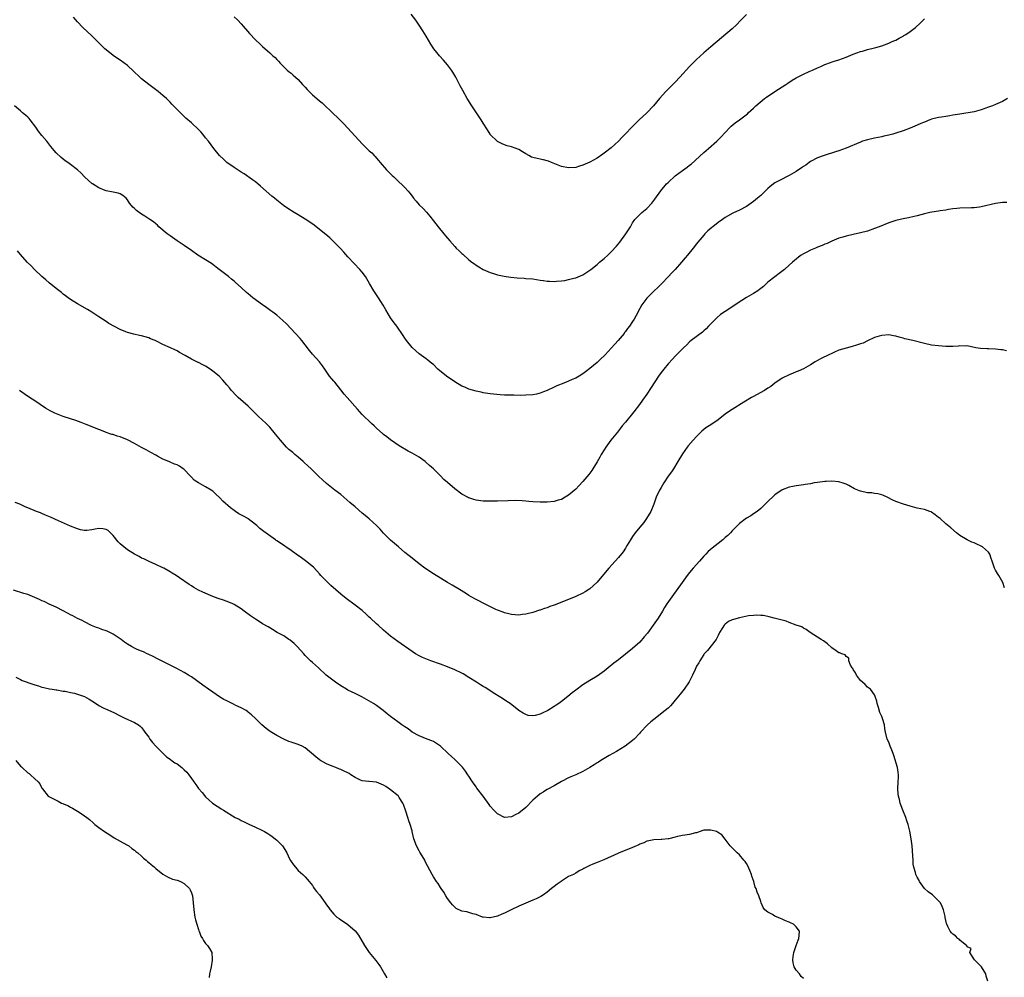
# Model space of a CAD drawing. Units: inches. Extents: x 2541000 to 2544000, y 1539000 to 1542000.
# Drawn here: x 2541719 to 2541995, y 1539816 to 1540085 of the extents above; entities that cross this region are included whole.
import ezdxf

# ---------------------------------------------------------------- set-up
doc = ezdxf.new("R2010")
doc.units = ezdxf.units.IN
doc.header["$MEASUREMENT"] = 0
doc.layers.add('LD25411539_10ft', color=254, linetype='Continuous')

msp = doc.modelspace()

# ---------------------------------------------------------------- linework, layer by layer
at = {"layer": 'LD25411539_10ft'}
for points, elevation in [([(2541996.36, 1540063), (2541995, 1540062.22), (2541993, 1540061.38), (2541992.18, 1540061), (2541991, 1540060.58), (2541989, 1540059.83), (2541987, 1540059.29), (2541983, 1540058.66), (2541981, 1540058.3), (2541980.19, 1540058.19), (2541979, 1540057.97), (2541977.8, 1540057.8), (2541977, 1540057.65), (2541975, 1540057.18), (2541974.49, 1540057), (2541973, 1540056.41), (2541972.04, 1540055.96), (2541971, 1540055.52), (2541969, 1540054.7), (2541967, 1540053.97), (2541965, 1540053.26), (2541964.14, 1540053), (2541963, 1540052.71), (2541961.59, 1540052.41), (2541961, 1540052.27), (2541959, 1540051.87), (2541957, 1540051.43), (2541955.61, 1540051), (2541955, 1540050.8), (2541951, 1540049.09), (2541949, 1540048.36), (2541947.99, 1540048.01), (2541944.84, 1540047), (2541943, 1540046.32), (2541941, 1540045.29), (2541940.58, 1540045), (2541939.69, 1540044.31), (2541939, 1540043.9), (2541938.49, 1540043.51), (2541937, 1540042.53), (2541935, 1540041.37), (2541934.28, 1540041), (2541933, 1540040.4), (2541931, 1540039.29), (2541929.68, 1540038.32), (2541929, 1540037.74), (2541928.61, 1540037.39), (2541927, 1540035.81), (2541926.08, 1540035), (2541925, 1540034.08), (2541924.35, 1540033.65), (2541923, 1540032.69), (2541921, 1540031.62), (2541919.17, 1540030.83), (2541917, 1540029.57), (2541916.25, 1540029), (2541915, 1540028.14), (2541913.54, 1540027), (2541913.22, 1540026.78), (2541912.14, 1540025.86), (2541911.3, 1540025), (2541911, 1540024.66), (2541909.35, 1540022.65), (2541909, 1540022.18), (2541908.04, 1540021), (2541906.38, 1540019), (2541905.73, 1540018.27), (2541904.7, 1540017), (2541902.96, 1540015), (2541902.01, 1540013.99), (2541901.12, 1540013), (2541899.09, 1540010.91), (2541898.08, 1540009.92), (2541897.1, 1540009), (2541895.04, 1540006.96), (2541894.17, 1540005.83), (2541893.56, 1540005), (2541893, 1540004.01), (2541891.96, 1540002.04), (2541891.44, 1540001), (2541891, 1540000.32), (2541890.12, 1539999), (2541889.6, 1539998.4), (2541889, 1539997.53), (2541888.75, 1539997.25), (2541888.59, 1539997), (2541886.97, 1539995), (2541885.98, 1539994.02), (2541885, 1539992.83), (2541883.27, 1539991), (2541883, 1539990.7), (2541882.09, 1539989.91), (2541881, 1539988.8), (2541879, 1539987.13), (2541877.74, 1539986.26), (2541877, 1539985.64), (2541876.01, 1539985), (2541875, 1539984.44), (2541874.04, 1539984.04), (2541873, 1539983.56), (2541871.69, 1539983), (2541869.75, 1539982.25), (2541869, 1539981.89), (2541866.98, 1539980.98), (2541865.93, 1539980.58), (2541865, 1539980.22), (2541863.96, 1539979.96), (2541863, 1539979.75), (2541861, 1539979.61), (2541859.6, 1539979.6), (2541857.62, 1539979.62), (2541855.66, 1539979.66), (2541855, 1539979.7), (2541853.74, 1539979.74), (2541851.91, 1539979.91), (2541851, 1539980.02), (2541849, 1539980.32), (2541848.46, 1539980.46), (2541847, 1539980.74), (2541845, 1539981.36), (2541843.87, 1539981.87), (2541843, 1539982.23), (2541841, 1539983.39), (2541838.7, 1539985), (2541836.3, 1539987), (2541835, 1539988.25), (2541834.59, 1539988.6), (2541833.48, 1539989.48), (2541833, 1539989.83), (2541831, 1539991.23), (2541830.08, 1539992.08), (2541829.01, 1539993.01), (2541827.45, 1539995), (2541827.26, 1539995.26), (2541827, 1539995.64), (2541826.47, 1539996.47), (2541824.72, 1539999), (2541823.98, 1539999.98), (2541823, 1540001.4), (2541821.65, 1540003.65), (2541820.94, 1540004.94), (2541819.6, 1540007), (2541818.28, 1540009), (2541817.04, 1540011.04), (2541816.32, 1540012.32), (2541815.89, 1540013), (2541815, 1540014.21), (2541814.36, 1540015), (2541812.7, 1540016.7), (2541811, 1540018.53), (2541809.83, 1540019.83), (2541808.86, 1540020.86), (2541807, 1540022.75), (2541806.73, 1540023), (2541805.86, 1540023.86), (2541804.79, 1540024.79), (2541802.06, 1540027), (2541801.46, 1540027.46), (2541800.3, 1540028.3), (2541799, 1540029.12), (2541797, 1540030.36), (2541795.91, 1540031), (2541794.12, 1540032.12), (2541792.92, 1540032.92), (2541791, 1540034.43), (2541790.36, 1540035), (2541789.62, 1540035.62), (2541788.03, 1540037), (2541786.43, 1540038.43), (2541785, 1540039.58), (2541784.19, 1540040.19), (2541781.82, 1540041.82), (2541781, 1540042.33), (2541779, 1540043.65), (2541777, 1540045.08), (2541775.99, 1540045.99), (2541774.94, 1540047), (2541773.32, 1540049), (2541771.79, 1540051), (2541771, 1540052), (2541770.17, 1540053), (2541769.62, 1540053.62), (2541769, 1540054.28), (2541767, 1540056.17), (2541765.48, 1540057.48), (2541765, 1540057.99), (2541764.46, 1540058.46), (2541763.95, 1540059), (2541761.98, 1540061), (2541761.47, 1540061.47), (2541761, 1540061.97), (2541759.97, 1540063), (2541759, 1540063.89), (2541757.64, 1540065), (2541756.13, 1540066.13), (2541755, 1540066.92), (2541753, 1540068.54), (2541752.49, 1540069), (2541750.71, 1540070.71), (2541749, 1540072.3), (2541747, 1540073.79), (2541746.26, 1540074.26), (2541745, 1540075.14), (2541743, 1540076.73), (2541742.7, 1540077), (2541740.59, 1540079), (2541739, 1540080.61), (2541736.52, 1540083), (2541735, 1540084.55), (2541733.85, 1540085.85)], 8450), ([(2541779, 1540085.96), (2541780.03, 1540085), (2541781, 1540084.02), (2541783.3, 1540081.3), (2541785, 1540079.52), (2541786.29, 1540078.29), (2541787, 1540077.6), (2541789, 1540075.83), (2541789.45, 1540075.45), (2541789.92, 1540075), (2541790.51, 1540074.51), (2541791, 1540073.97), (2541791.5, 1540073.5), (2541791.92, 1540073), (2541793.94, 1540071), (2541794.52, 1540070.52), (2541795, 1540070.15), (2541795.62, 1540069.62), (2541796.24, 1540069), (2541797, 1540068.34), (2541798.27, 1540067), (2541799, 1540066.19), (2541799.58, 1540065.58), (2541800.1, 1540065), (2541801, 1540064.08), (2541802.25, 1540063), (2541803, 1540062.37), (2541803.76, 1540061.77), (2541807, 1540058.61), (2541807.85, 1540057.85), (2541809, 1540056.75), (2541809.87, 1540055.87), (2541813, 1540052.45), (2541815, 1540050.31), (2541817, 1540048.35), (2541817.72, 1540047.73), (2541818.36, 1540047), (2541818.68, 1540046.68), (2541819, 1540046.3), (2541819.63, 1540045.63), (2541820.07, 1540045), (2541821.84, 1540043), (2541823, 1540041.82), (2541823.43, 1540041.43), (2541823.85, 1540041), (2541824.46, 1540040.46), (2541825, 1540039.93), (2541826.51, 1540038.51), (2541827, 1540037.97), (2541827.88, 1540037), (2541828.39, 1540036.39), (2541829, 1540035.57), (2541829.46, 1540035), (2541830.15, 1540034.15), (2541831, 1540033.17), (2541832.11, 1540032.11), (2541833.07, 1540031.07), (2541834, 1540030), (2541835, 1540028.67), (2541836.33, 1540027), (2541837.98, 1540025), (2541838.46, 1540024.46), (2541839.63, 1540023), (2541841, 1540021.45), (2541841.44, 1540021), (2541842.25, 1540020.25), (2541843, 1540019.48), (2541843.26, 1540019.26), (2541845, 1540017.66), (2541845.86, 1540017), (2541846.53, 1540016.53), (2541847, 1540016.18), (2541847.76, 1540015.76), (2541849, 1540014.99), (2541851, 1540014.11), (2541851.86, 1540013.86), (2541853, 1540013.49), (2541854.91, 1540013.09), (2541855.46, 1540013), (2541856.8, 1540012.8), (2541858.59, 1540012.59), (2541860.49, 1540012.49), (2541861, 1540012.48), (2541863, 1540012.33), (2541865, 1540011.99), (2541865.86, 1540011.86), (2541865.93, 1540011.85), (2541867, 1540011.65), (2541867.65, 1540011.65), (2541869, 1540011.57), (2541869.65, 1540011.65), (2541871, 1540011.77), (2541871.92, 1540011.92), (2541873, 1540012.14), (2541874.51, 1540012.51), (2541875, 1540012.65), (2541877, 1540013.48), (2541879, 1540014.79), (2541879.25, 1540015), (2541881, 1540016.37), (2541881.7, 1540017), (2541883, 1540018.06), (2541884.01, 1540019), (2541885, 1540019.94), (2541886.47, 1540021.53), (2541887.38, 1540022.62), (2541889.13, 1540025), (2541889.87, 1540026.13), (2541890.41, 1540027), (2541891, 1540028.07), (2541891.65, 1540029), (2541893, 1540030.44), (2541893.6, 1540031), (2541895, 1540032.14), (2541896.4, 1540033.6), (2541897.27, 1540034.73), (2541898.94, 1540037.06), (2541900.57, 1540039), (2541901, 1540039.44), (2541903, 1540041.26), (2541905, 1540042.8), (2541906.31, 1540043.69), (2541907, 1540044.29), (2541907.41, 1540044.59), (2541911, 1540047.88), (2541912.37, 1540049), (2541914.69, 1540051), (2541915.83, 1540052.17), (2541917, 1540053.49), (2541918.45, 1540055), (2541918.73, 1540055.27), (2541919.85, 1540056.15), (2541921, 1540057), (2541923.25, 1540058.75), (2541923.5, 1540059), (2541925, 1540060.35), (2541925.65, 1540061), (2541928.11, 1540063), (2541928.61, 1540063.39), (2541931, 1540064.98), (2541933, 1540066.28), (2541934.09, 1540067), (2541934.62, 1540067.38), (2541935.83, 1540068.17), (2541937, 1540068.87), (2541939, 1540069.9), (2541940.63, 1540070.63), (2541941.52, 1540071), (2541943, 1540071.68), (2541943.94, 1540072.06), (2541945, 1540072.54), (2541945.34, 1540072.66), (2541947.39, 1540073.39), (2541949, 1540073.91), (2541951, 1540074.66), (2541953, 1540075.48), (2541955, 1540076.21), (2541955.63, 1540076.37), (2541957, 1540076.76), (2541959, 1540077.22), (2541959.33, 1540077.33), (2541961, 1540077.81), (2541963, 1540078.58), (2541963.98, 1540079), (2541964.67, 1540079.33), (2541965, 1540079.46), (2541965.95, 1540079.95), (2541967, 1540080.54), (2541967.27, 1540080.73), (2541967.75, 1540081), (2541969, 1540081.87), (2541970.54, 1540083), (2541971.81, 1540084.19), (2541973, 1540085.42)], 8440), ([(2541923, 1540086.67), (2541921.39, 1540085), (2541920.23, 1540083.77), (2541919, 1540082.62), (2541913, 1540077.59), (2541911, 1540075.84), (2541909, 1540074), (2541907, 1540071.98), (2541904.3, 1540069), (2541903, 1540067.63), (2541900.36, 1540065), (2541898.58, 1540063), (2541896.89, 1540061), (2541895, 1540059.01), (2541892.88, 1540057), (2541890.82, 1540055), (2541889, 1540053.1), (2541887.95, 1540052.05), (2541887, 1540051.01), (2541885, 1540049.16), (2541883, 1540047.62), (2541882.61, 1540047.39), (2541881, 1540046.3), (2541879, 1540045.18), (2541877, 1540044.27), (2541876.03, 1540043.97), (2541875, 1540043.68), (2541873, 1540043.51), (2541871, 1540043.87), (2541868.25, 1540045), (2541867.38, 1540045.38), (2541867, 1540045.49), (2541865.93, 1540045.76), (2541865.8, 1540045.8), (2541865, 1540045.93), (2541864.13, 1540046.13), (2541863, 1540046.42), (2541862.58, 1540046.58), (2541861.86, 1540047), (2541861, 1540047.46), (2541860.04, 1540048.04), (2541859, 1540048.7), (2541857, 1540049.44), (2541855.77, 1540049.77), (2541855, 1540050), (2541854.3, 1540050.3), (2541853, 1540050.95), (2541852.93, 1540051), (2541851, 1540052.94), (2541850.95, 1540053), (2541850.18, 1540054.18), (2541849, 1540056.09), (2541848.47, 1540057), (2541845.78, 1540061), (2541844.72, 1540062.72), (2541844.53, 1540063), (2541843.25, 1540065.25), (2541842.57, 1540066.57), (2541842.37, 1540067), (2541841.31, 1540069), (2541840.44, 1540070.44), (2541840.06, 1540071), (2541839, 1540072.45), (2541837.81, 1540073.81), (2541836.76, 1540075), (2541835.95, 1540075.95), (2541835.18, 1540077), (2541834.32, 1540078.32), (2541833, 1540080.5), (2541832.05, 1540082.05), (2541831, 1540083.63), (2541830.07, 1540085), (2541828.72, 1540086.72)], 8430), ([(2541996.2, 1540033.8), (2541995, 1540033.76), (2541993, 1540033.48), (2541989, 1540032.58), (2541988.49, 1540032.49), (2541987, 1540032.3), (2541986.26, 1540032.26), (2541983, 1540032.21), (2541982.12, 1540032.12), (2541981, 1540031.99), (2541979.82, 1540031.82), (2541979, 1540031.64), (2541977.46, 1540031.46), (2541977, 1540031.36), (2541975.12, 1540031.12), (2541974.55, 1540031), (2541973, 1540030.62), (2541971, 1540030.03), (2541970.17, 1540029.83), (2541968.52, 1540029.48), (2541967, 1540029.21), (2541965, 1540028.71), (2541963, 1540028.06), (2541960.25, 1540027), (2541959, 1540026.48), (2541957, 1540025.79), (2541955, 1540025.28), (2541953, 1540024.84), (2541951, 1540024.36), (2541950.06, 1540024.06), (2541949, 1540023.75), (2541947, 1540022.94), (2541945.69, 1540022.31), (2541945, 1540022.06), (2541944.27, 1540021.73), (2541943, 1540021.26), (2541942.42, 1540021), (2541941, 1540020.44), (2541939.77, 1540019.77), (2541939, 1540019.38), (2541938.41, 1540019), (2541937.59, 1540018.41), (2541937, 1540017.89), (2541936.48, 1540017.52), (2541935.93, 1540017), (2541935, 1540016.16), (2541933.66, 1540015), (2541932.19, 1540013.81), (2541930.93, 1540012.93), (2541929, 1540011.37), (2541927.78, 1540010.22), (2541927, 1540009.66), (2541926.65, 1540009.35), (2541926.16, 1540009), (2541925, 1540008.25), (2541923, 1540007.06), (2541921.72, 1540006.28), (2541917, 1540003.2), (2541915.7, 1540002.3), (2541914.64, 1540001.36), (2541914.3, 1540001), (2541913, 1539999.71), (2541912.34, 1539999), (2541911.67, 1539998.33), (2541911, 1539997.77), (2541910.6, 1539997.4), (2541907.45, 1539995), (2541907, 1539994.6), (2541906.2, 1539993.8), (2541905.29, 1539993), (2541903.19, 1539990.81), (2541903, 1539990.64), (2541902.25, 1539989.75), (2541901, 1539988.47), (2541899.77, 1539987), (2541899, 1539986.01), (2541898.31, 1539985), (2541896.22, 1539981.78), (2541895, 1539979.98), (2541893.78, 1539978.22), (2541892.89, 1539977), (2541891.38, 1539975), (2541889, 1539972.11), (2541888.1, 1539971), (2541887.63, 1539970.37), (2541886.74, 1539969.26), (2541884.92, 1539967), (2541883.44, 1539965), (2541883, 1539964.28), (2541882.17, 1539963), (2541881.76, 1539962.24), (2541881, 1539960.88), (2541879.85, 1539959), (2541879.51, 1539958.49), (2541878.67, 1539957.33), (2541877, 1539955.35), (2541875.85, 1539954.15), (2541875, 1539953.28), (2541873, 1539951.59), (2541872.05, 1539951), (2541871, 1539950.38), (2541870.11, 1539950.11), (2541869, 1539949.75), (2541867, 1539949.56), (2541865.93, 1539949.58), (2541865, 1539949.6), (2541863, 1539949.71), (2541861.82, 1539949.82), (2541861, 1539949.87), (2541859.95, 1539949.95), (2541858.01, 1539950.01), (2541856, 1539950), (2541853, 1539949.9), (2541851, 1539949.86), (2541849.87, 1539949.87), (2541849, 1539949.9), (2541847, 1539950.16), (2541846.34, 1539950.34), (2541845, 1539950.77), (2541844.84, 1539950.84), (2541844.56, 1539951), (2541843.52, 1539951.52), (2541843, 1539951.85), (2541841, 1539953.37), (2541839, 1539955.12), (2541837.97, 1539955.97), (2541837, 1539957), (2541835, 1539958.93), (2541833.88, 1539959.88), (2541833, 1539960.78), (2541832.73, 1539961), (2541831, 1539962.21), (2541829, 1539963.33), (2541827.88, 1539963.88), (2541825.43, 1539965.43), (2541823, 1539967.15), (2541821.92, 1539967.92), (2541821, 1539968.62), (2541820.79, 1539968.79), (2541819, 1539970.38), (2541818.36, 1539971), (2541817.66, 1539971.66), (2541815, 1539974.27), (2541814.3, 1539975), (2541813.68, 1539975.68), (2541810.78, 1539979), (2541809.98, 1539979.98), (2541809, 1539981.13), (2541807.27, 1539983.27), (2541807, 1539983.57), (2541805.85, 1539985), (2541804.47, 1539987), (2541803.88, 1539987.88), (2541802.97, 1539989), (2541801, 1539991.2), (2541800.19, 1539992.19), (2541799, 1539993.79), (2541798.04, 1539995), (2541797.56, 1539995.56), (2541796.27, 1539997), (2541793.69, 1539999.69), (2541792.68, 1540000.68), (2541791, 1540002.15), (2541789.85, 1540003), (2541789.37, 1540003.37), (2541788.2, 1540004.2), (2541787.02, 1540005), (2541784.31, 1540007), (2541783.6, 1540007.6), (2541783, 1540008.13), (2541782.51, 1540008.51), (2541781, 1540009.9), (2541779.35, 1540011.35), (2541779, 1540011.68), (2541778.28, 1540012.28), (2541777.47, 1540013), (2541774.85, 1540015), (2541772.64, 1540016.64), (2541771, 1540017.72), (2541768.83, 1540019), (2541767, 1540020.27), (2541765, 1540021.69), (2541763, 1540023.02), (2541761, 1540024.4), (2541760.21, 1540025), (2541757.88, 1540027), (2541757.45, 1540027.45), (2541757, 1540027.79), (2541756.36, 1540028.36), (2541755.32, 1540029), (2541753.94, 1540029.94), (2541753, 1540030.53), (2541752.29, 1540031), (2541751.57, 1540031.57), (2541751, 1540032.11), (2541750.51, 1540032.51), (2541750.12, 1540033), (2541749.6, 1540033.6), (2541749, 1540034.57), (2541748.64, 1540035), (2541747.73, 1540035.73), (2541747, 1540036.24), (2541746.43, 1540036.43), (2541745, 1540036.74), (2541743, 1540037.11), (2541742.8, 1540037.2), (2541741, 1540037.93), (2541739.22, 1540039), (2541739.09, 1540039.09), (2541737, 1540040.99), (2541736.01, 1540042.01), (2541734.96, 1540043), (2541733, 1540044.44), (2541732.28, 1540045), (2541731.53, 1540045.53), (2541731, 1540045.95), (2541730.42, 1540046.42), (2541729, 1540047.74), (2541728.41, 1540048.41), (2541727.95, 1540049), (2541727.52, 1540049.52), (2541726.34, 1540051), (2541725, 1540052.64), (2541723.98, 1540053.98), (2541723.25, 1540055), (2541721.71, 1540057), (2541721.39, 1540057.39), (2541721, 1540057.74), (2541720.37, 1540058.37), (2541719.57, 1540059), (2541719, 1540059.53), (2541717.26, 1540061)], 8460), ([(2541996.07, 1539992.07), (2541995, 1539992.35), (2541994.44, 1539992.44), (2541993, 1539992.62), (2541991, 1539992.68), (2541990.67, 1539992.67), (2541988.78, 1539992.78), (2541987.5, 1539993), (2541985, 1539993.5), (2541984.57, 1539993.43), (2541983, 1539993.48), (2541982.58, 1539993.42), (2541981, 1539993.31), (2541979, 1539993.29), (2541977, 1539993.48), (2541975, 1539993.75), (2541973, 1539994.14), (2541969.79, 1539995), (2541967.52, 1539995.52), (2541967, 1539995.67), (2541965.92, 1539995.92), (2541965, 1539996.21), (2541964.31, 1539996.31), (2541963, 1539996.58), (2541961, 1539996.46), (2541960.26, 1539996.26), (2541959, 1539995.82), (2541957, 1539994.95), (2541955.76, 1539994.24), (2541955, 1539994.04), (2541953.61, 1539993.61), (2541953, 1539993.4), (2541952.67, 1539993.33), (2541951, 1539992.91), (2541949, 1539992.29), (2541947.75, 1539991.75), (2541947, 1539991.41), (2541946.19, 1539991), (2541944.03, 1539989.97), (2541943, 1539989.37), (2541942.33, 1539989), (2541941, 1539988.21), (2541939, 1539987.07), (2541937.56, 1539986.44), (2541937, 1539986.18), (2541936.14, 1539985.86), (2541935, 1539985.41), (2541933, 1539984.43), (2541931, 1539983), (2541929.87, 1539982.13), (2541929, 1539981.58), (2541928.05, 1539981), (2541924.78, 1539979.22), (2541924.44, 1539979), (2541922.3, 1539977.7), (2541919, 1539975.65), (2541917.99, 1539975), (2541917, 1539974.33), (2541915, 1539972.72), (2541913, 1539971.31), (2541911.57, 1539970.43), (2541911, 1539969.99), (2541910.46, 1539969.54), (2541909.88, 1539969), (2541909, 1539968.08), (2541908.01, 1539967), (2541906.6, 1539965.4), (2541906.29, 1539965), (2541905, 1539963.19), (2541903.74, 1539961), (2541902.51, 1539959), (2541901.9, 1539958.1), (2541901, 1539956.87), (2541899.79, 1539955), (2541899, 1539953.7), (2541898.75, 1539953.25), (2541898.6, 1539953), (2541897.65, 1539951), (2541896.92, 1539949), (2541896.09, 1539947), (2541894.89, 1539945), (2541894.11, 1539943.89), (2541893, 1539942.58), (2541891.76, 1539941), (2541891, 1539939.9), (2541890.42, 1539939), (2541889.51, 1539937.51), (2541889.14, 1539936.86), (2541889, 1539936.66), (2541888.34, 1539935.66), (2541887, 1539934.04), (2541886.11, 1539933), (2541884.33, 1539931), (2541881.85, 1539928.15), (2541881, 1539927.09), (2541880.91, 1539927), (2541879, 1539925.24), (2541878.65, 1539925), (2541877.62, 1539924.38), (2541877, 1539923.98), (2541875, 1539923.04), (2541873, 1539922.28), (2541871.75, 1539921.75), (2541869.24, 1539920.76), (2541869, 1539920.65), (2541867.75, 1539920.25), (2541867, 1539919.92), (2541866.26, 1539919.74), (2541865.93, 1539919.61), (2541865, 1539919.25), (2541864.79, 1539919.21), (2541863, 1539918.61), (2541861, 1539918.1), (2541860, 1539918), (2541859, 1539917.85), (2541857.97, 1539917.97), (2541857, 1539917.98), (2541856.23, 1539918.23), (2541855, 1539918.47), (2541854.64, 1539918.64), (2541853, 1539919.26), (2541852.54, 1539919.46), (2541849, 1539921.18), (2541847.82, 1539921.82), (2541847, 1539922.22), (2541845.61, 1539923), (2541845, 1539923.36), (2541844, 1539924), (2541842.33, 1539925), (2541840.27, 1539926.27), (2541839, 1539926.98), (2541835, 1539929.45), (2541832.65, 1539931), (2541831, 1539932.22), (2541829, 1539933.81), (2541827, 1539935.47), (2541825.22, 1539937), (2541822.93, 1539938.93), (2541821, 1539940.87), (2541820.01, 1539942.01), (2541819, 1539943.07), (2541817, 1539944.89), (2541815.85, 1539945.85), (2541815, 1539946.53), (2541813, 1539948.24), (2541811.54, 1539949.54), (2541809.86, 1539951), (2541809, 1539951.7), (2541807.32, 1539953), (2541805, 1539954.86), (2541803.85, 1539955.85), (2541802.82, 1539956.82), (2541802.66, 1539957), (2541801.81, 1539957.81), (2541800.62, 1539959), (2541799.77, 1539959.77), (2541798.7, 1539960.7), (2541798.39, 1539961), (2541797, 1539962.22), (2541796.06, 1539963), (2541795.52, 1539963.52), (2541794.42, 1539964.42), (2541793.77, 1539965), (2541792, 1539967), (2541791.57, 1539967.57), (2541790.68, 1539968.68), (2541789, 1539970.63), (2541787.84, 1539971.84), (2541787, 1539972.63), (2541785.79, 1539973.79), (2541783, 1539976.55), (2541780.19, 1539979), (2541779.57, 1539979.57), (2541778.24, 1539981), (2541777.68, 1539981.68), (2541777, 1539982.54), (2541775.86, 1539983.86), (2541774.77, 1539985), (2541773, 1539986.44), (2541772.27, 1539987), (2541771, 1539987.8), (2541770.18, 1539988.18), (2541769, 1539988.83), (2541768.88, 1539988.88), (2541767, 1539989.73), (2541765.21, 1539990.79), (2541763.66, 1539991.66), (2541763, 1539992.08), (2541762.37, 1539992.37), (2541761.16, 1539993), (2541759, 1539993.91), (2541757.17, 1539994.83), (2541756.8, 1539995), (2541755.52, 1539995.52), (2541755, 1539995.77), (2541754.03, 1539996.03), (2541753, 1539996.36), (2541752.45, 1539996.45), (2541750.8, 1539996.8), (2541749, 1539997.25), (2541748.55, 1539997.45), (2541747, 1539998.08), (2541743.84, 1539999.84), (2541743, 1540000.35), (2541741, 1540001.67), (2541739.05, 1540003), (2541737.77, 1540003.77), (2541735, 1540005.35), (2541733, 1540006.57), (2541732.38, 1540007), (2541731.59, 1540007.59), (2541731, 1540008.06), (2541730.49, 1540008.49), (2541729, 1540009.62), (2541727, 1540011.2), (2541726.09, 1540012.09), (2541725, 1540013.04), (2541722.94, 1540015), (2541721.96, 1540015.96), (2541720.87, 1540017), (2541719, 1540019.18), (2541718.17, 1540020.17)], 8470), ([(2541995.53, 1539925.53), (2541995.01, 1539927), (2541993.9, 1539929), (2541993.51, 1539929.51), (2541993, 1539930.5), (2541992.81, 1539930.81), (2541992.73, 1539931), (2541992.65, 1539931.35), (2541992.06, 1539933), (2541991.76, 1539933.76), (2541991.38, 1539935), (2541991, 1539935.54), (2541989.36, 1539937), (2541989, 1539937.24), (2541987.74, 1539937.74), (2541987, 1539938.14), (2541986.36, 1539938.36), (2541985, 1539939), (2541983, 1539940.25), (2541982.05, 1539941), (2541980.41, 1539942.41), (2541979, 1539943.52), (2541977.41, 1539945), (2541977.17, 1539945.17), (2541977, 1539945.32), (2541976.02, 1539946.02), (2541975, 1539946.8), (2541974.87, 1539946.87), (2541974.54, 1539947), (2541973, 1539947.52), (2541971, 1539947.93), (2541969, 1539948.44), (2541967.12, 1539949), (2541965, 1539949.8), (2541964.16, 1539950.16), (2541962.53, 1539951), (2541961.49, 1539951.49), (2541961, 1539951.66), (2541959.96, 1539951.96), (2541959, 1539952.06), (2541958.2, 1539952.2), (2541957, 1539952.25), (2541955, 1539952.69), (2541954.76, 1539952.76), (2541954.27, 1539953), (2541953.37, 1539953.37), (2541951.74, 1539954.26), (2541951, 1539954.62), (2541949.94, 1539955), (2541949.2, 1539955.2), (2541949, 1539955.28), (2541947, 1539955.47), (2541945.43, 1539955.43), (2541945, 1539955.4), (2541943, 1539955.15), (2541942.05, 1539955), (2541941, 1539954.78), (2541939.48, 1539954.52), (2541939, 1539954.42), (2541937.74, 1539954.26), (2541937, 1539954.14), (2541936.05, 1539953.95), (2541935, 1539953.79), (2541933, 1539953.04), (2541931, 1539951.67), (2541930.67, 1539951.33), (2541929, 1539949.8), (2541927.63, 1539948.37), (2541927, 1539947.82), (2541926, 1539947), (2541925, 1539946.31), (2541924.21, 1539945.79), (2541923, 1539945.11), (2541921, 1539943.57), (2541919, 1539941.55), (2541918.53, 1539941), (2541917.74, 1539940.26), (2541917, 1539939.62), (2541916.34, 1539939), (2541915, 1539937.99), (2541913.32, 1539936.68), (2541912.25, 1539935.75), (2541911.54, 1539935), (2541911, 1539934.39), (2541909.83, 1539933), (2541908.04, 1539931), (2541907, 1539929.8), (2541906.37, 1539929), (2541904.96, 1539927.04), (2541902, 1539923), (2541900.61, 1539921), (2541900, 1539920), (2541899.36, 1539919), (2541898.15, 1539917), (2541897.7, 1539916.3), (2541896.81, 1539915), (2541895.2, 1539912.8), (2541894.29, 1539911.71), (2541893, 1539910.28), (2541891, 1539908.43), (2541889, 1539906.85), (2541887, 1539905.32), (2541885.7, 1539904.3), (2541884.12, 1539903), (2541883, 1539902.13), (2541881, 1539900.7), (2541879, 1539899.45), (2541877, 1539898.23), (2541875, 1539896.77), (2541874, 1539896), (2541872.82, 1539895), (2541871, 1539893.58), (2541870.22, 1539893), (2541869.48, 1539892.52), (2541869, 1539892.17), (2541867.13, 1539891), (2541866.84, 1539890.84), (2541865.93, 1539890.44), (2541865, 1539890.04), (2541863.66, 1539889.66), (2541863, 1539889.57), (2541861.67, 1539889.67), (2541861, 1539889.88), (2541860.27, 1539890.27), (2541859.07, 1539891.07), (2541856.55, 1539893), (2541855.61, 1539893.61), (2541854.42, 1539894.42), (2541853.49, 1539895), (2541852.28, 1539895.72), (2541851, 1539896.53), (2541850.32, 1539897), (2541849.52, 1539897.52), (2541849, 1539897.79), (2541848.28, 1539898.28), (2541847.08, 1539899), (2541845, 1539900.35), (2541843.34, 1539901.34), (2541843, 1539901.52), (2541841, 1539902.49), (2541839, 1539903.33), (2541837, 1539904.08), (2541834.28, 1539905), (2541833.33, 1539905.33), (2541831.94, 1539905.94), (2541831, 1539906.41), (2541829.98, 1539907), (2541829, 1539907.64), (2541825, 1539910.43), (2541823, 1539911.9), (2541821, 1539913.6), (2541819.48, 1539915), (2541819, 1539915.4), (2541817.32, 1539917), (2541817, 1539917.28), (2541816.12, 1539918.12), (2541815, 1539919.11), (2541813, 1539920.66), (2541810.48, 1539922.48), (2541809, 1539923.7), (2541806.19, 1539926.19), (2541805.34, 1539927), (2541803.4, 1539929), (2541803, 1539929.43), (2541802.26, 1539930.26), (2541801.28, 1539931.28), (2541799.09, 1539933.09), (2541797.95, 1539933.95), (2541796.4, 1539935), (2541795, 1539936.03), (2541793.53, 1539937), (2541793.24, 1539937.24), (2541792.05, 1539938.05), (2541791, 1539938.75), (2541790.84, 1539938.84), (2541790.6, 1539939), (2541787.34, 1539941.34), (2541787, 1539941.64), (2541786.2, 1539942.2), (2541785.39, 1539943), (2541785, 1539943.35), (2541783, 1539944.9), (2541782.84, 1539945), (2541781.62, 1539945.62), (2541780.35, 1539946.35), (2541779.37, 1539947), (2541779, 1539947.23), (2541777.99, 1539947.99), (2541775.85, 1539949.85), (2541775, 1539950.81), (2541773.85, 1539951.85), (2541773, 1539952.71), (2541772.58, 1539953), (2541771, 1539953.93), (2541770.28, 1539954.28), (2541769.01, 1539955.01), (2541767.79, 1539955.79), (2541767, 1539956.63), (2541766.81, 1539956.81), (2541766.68, 1539957), (2541765, 1539958.77), (2541764.73, 1539959), (2541763.66, 1539959.66), (2541763, 1539960.04), (2541762.29, 1539960.29), (2541761, 1539960.87), (2541760.9, 1539960.9), (2541760.69, 1539961), (2541759, 1539961.69), (2541757.5, 1539962.5), (2541757, 1539962.75), (2541755.58, 1539963.58), (2541754.29, 1539964.29), (2541752.98, 1539964.98), (2541751, 1539966.07), (2541749, 1539967.14), (2541747, 1539967.95), (2541746.18, 1539968.18), (2541745, 1539968.56), (2541744.65, 1539968.65), (2541743, 1539969.2), (2541742.65, 1539969.35), (2541741, 1539969.98), (2541737.45, 1539971.45), (2541736, 1539971.99), (2541734.5, 1539972.5), (2541733, 1539972.97), (2541731, 1539973.66), (2541728.63, 1539974.63), (2541727.9, 1539975), (2541727.3, 1539975.3), (2541726.01, 1539976.01), (2541723, 1539978.02), (2541721.48, 1539979), (2541720, 1539980), (2541718.72, 1539981)], 8480), ([(2541990.83, 1539815), (2541990.4, 1539816.4), (2541990.23, 1539817), (2541989.79, 1539817.79), (2541989.01, 1539819.01), (2541988.03, 1539820.03), (2541987.08, 1539821), (2541985.79, 1539823), (2541986.13, 1539824.13), (2541985, 1539824.61), (2541984.9, 1539824.9), (2541983, 1539826.47), (2541982.76, 1539826.76), (2541982.44, 1539827), (2541981.72, 1539827.72), (2541981, 1539828.22), (2541980.6, 1539828.6), (2541980.26, 1539829), (2541979.62, 1539830.38), (2541979.29, 1539831), (2541979.21, 1539831.21), (2541978.85, 1539832.85), (2541978.85, 1539833), (2541978.83, 1539833.17), (2541978.4, 1539835), (2541977.98, 1539835.98), (2541977.49, 1539837), (2541977, 1539837.6), (2541975.25, 1539839.25), (2541974.09, 1539840.09), (2541973.07, 1539841), (2541971.66, 1539843), (2541971.45, 1539843.45), (2541971, 1539844.23), (2541970.61, 1539845), (2541970.48, 1539845.52), (2541970.03, 1539847), (2541969.88, 1539847.88), (2541969.83, 1539849), (2541969.8, 1539850.2), (2541969.58, 1539853), (2541969.29, 1539855), (2541968.91, 1539857.09), (2541968.44, 1539859), (2541968.07, 1539860.07), (2541967.79, 1539861), (2541966.99, 1539863), (2541966.24, 1539865), (2541966, 1539866), (2541965.72, 1539867), (2541965.67, 1539867.67), (2541965.52, 1539869), (2541965.66, 1539871), (2541965.71, 1539872.29), (2541965.75, 1539873), (2541965.67, 1539873.67), (2541965.43, 1539875), (2541964.44, 1539878.44), (2541964.22, 1539879), (2541963.64, 1539880.36), (2541963.4, 1539881), (2541963.31, 1539881.31), (2541963, 1539882.11), (2541962.55, 1539883), (2541962.11, 1539885), (2541961.92, 1539885.92), (2541961.75, 1539887), (2541961.2, 1539888.8), (2541961, 1539889.37), (2541960.52, 1539890.52), (2541960.08, 1539891.92), (2541959.77, 1539893), (2541959.64, 1539893.64), (2541959.17, 1539895), (2541959, 1539895.44), (2541957.83, 1539897), (2541957, 1539897.59), (2541956.33, 1539898.33), (2541955.6, 1539899), (2541955, 1539899.45), (2541953.95, 1539901), (2541953.62, 1539901.62), (2541953, 1539902.56), (2541952.85, 1539902.86), (2541952.72, 1539903), (2541952.26, 1539903.74), (2541951.8, 1539905), (2541951.73, 1539905.73), (2541951, 1539906.26), (2541950.71, 1539906.71), (2541949.79, 1539907), (2541949.22, 1539907.22), (2541949, 1539907.25), (2541948.23, 1539907.77), (2541947, 1539908.67), (2541945.81, 1539909.81), (2541945, 1539910.31), (2541944.62, 1539910.62), (2541943.96, 1539911), (2541943, 1539911.66), (2541940.86, 1539913), (2541939.82, 1539913.82), (2541939, 1539914.21), (2541938.54, 1539914.54), (2541936.98, 1539915.02), (2541935, 1539915.77), (2541934.12, 1539916.12), (2541933, 1539916.44), (2541930.76, 1539917), (2541929.38, 1539917.38), (2541929, 1539917.43), (2541927.72, 1539917.72), (2541927, 1539917.75), (2541925.83, 1539917.83), (2541925, 1539917.76), (2541923.61, 1539917.61), (2541921, 1539917.08), (2541919.35, 1539916.65), (2541919, 1539916.5), (2541917.98, 1539916.02), (2541917, 1539915.29), (2541916.73, 1539915), (2541916.27, 1539914.27), (2541915.43, 1539913), (2541915, 1539912.12), (2541914.67, 1539911.33), (2541914.47, 1539911), (2541912.09, 1539907.91), (2541911.15, 1539907), (2541911, 1539906.82), (2541909.87, 1539905), (2541909.59, 1539904.41), (2541909, 1539903.46), (2541908.55, 1539902.55), (2541907.87, 1539901), (2541906.91, 1539899.09), (2541905.53, 1539897), (2541904.38, 1539895.62), (2541903, 1539893.91), (2541902.18, 1539893), (2541901.65, 1539892.35), (2541901, 1539891.72), (2541900.19, 1539891), (2541897, 1539888.53), (2541896.15, 1539887.85), (2541895.22, 1539887), (2541893.26, 1539885), (2541893, 1539884.68), (2541891.42, 1539883), (2541891, 1539882.58), (2541888.94, 1539881), (2541886.44, 1539879.56), (2541884.43, 1539878.43), (2541883, 1539877.58), (2541882.11, 1539877), (2541881.45, 1539876.55), (2541881, 1539876.3), (2541880.22, 1539875.78), (2541879, 1539875.03), (2541877, 1539873.89), (2541875.01, 1539872.99), (2541873.61, 1539872.39), (2541873, 1539872.11), (2541871, 1539871.06), (2541869, 1539869.9), (2541867, 1539868.85), (2541865.93, 1539868.14), (2541865.89, 1539868.11), (2541865, 1539867.6), (2541864.24, 1539867), (2541863.63, 1539866.37), (2541863, 1539865.8), (2541861, 1539863.74), (2541859, 1539862.19), (2541858.17, 1539861.83), (2541857, 1539861.18), (2541855, 1539861.01), (2541853, 1539861.99), (2541851.97, 1539863), (2541851, 1539864.12), (2541850.66, 1539864.66), (2541849.02, 1539867), (2541847.26, 1539869.26), (2541847, 1539869.57), (2541846.01, 1539871), (2541845, 1539872.55), (2541844.73, 1539873), (2541844.04, 1539874.04), (2541843.15, 1539875.15), (2541843, 1539875.31), (2541841, 1539877.24), (2541840.08, 1539878.08), (2541839.19, 1539879), (2541837.03, 1539881.03), (2541835, 1539882.31), (2541834.54, 1539882.54), (2541833.29, 1539883), (2541831, 1539883.96), (2541829.09, 1539885), (2541827.88, 1539885.88), (2541827, 1539886.43), (2541826.67, 1539886.67), (2541826.13, 1539887), (2541825, 1539887.83), (2541823, 1539889.32), (2541822.06, 1539890.06), (2541820.93, 1539891), (2541819, 1539892.42), (2541818.16, 1539893), (2541814.88, 1539894.88), (2541813, 1539895.82), (2541811, 1539896.77), (2541810.58, 1539897), (2541809, 1539897.97), (2541807.49, 1539899), (2541804.92, 1539901), (2541802.68, 1539903), (2541801, 1539904.53), (2541800.5, 1539905), (2541799, 1539906.54), (2541798.61, 1539907), (2541796.76, 1539909), (2541795.9, 1539909.9), (2541794.78, 1539910.78), (2541794.41, 1539911), (2541793, 1539911.98), (2541791.06, 1539913), (2541789.8, 1539913.8), (2541789, 1539914.23), (2541788.53, 1539914.53), (2541787, 1539915.43), (2541786.04, 1539916.04), (2541785, 1539916.72), (2541783.65, 1539917.65), (2541781.84, 1539919), (2541781, 1539919.61), (2541779, 1539920.82), (2541778.63, 1539921), (2541777.49, 1539921.49), (2541776.02, 1539922.02), (2541774.54, 1539922.54), (2541773, 1539923.12), (2541770.26, 1539924.26), (2541769, 1539924.9), (2541767.64, 1539925.64), (2541767, 1539926.05), (2541766.41, 1539926.41), (2541763.67, 1539928.33), (2541762.68, 1539929), (2541761.62, 1539929.62), (2541761, 1539930.01), (2541759.27, 1539931), (2541759, 1539931.15), (2541757, 1539932.11), (2541755.09, 1539932.91), (2541753.63, 1539933.63), (2541753, 1539933.89), (2541752.3, 1539934.3), (2541751, 1539934.97), (2541749, 1539936.22), (2541747.99, 1539937), (2541747, 1539937.86), (2541746.44, 1539938.44), (2541745, 1539940.25), (2541744.28, 1539941), (2541743.58, 1539941.58), (2541743, 1539941.92), (2541742.09, 1539942.09), (2541741, 1539942.18), (2541739.99, 1539941.99), (2541739, 1539941.83), (2541737.65, 1539941.65), (2541737, 1539941.63), (2541735.83, 1539941.83), (2541735, 1539942.05), (2541733, 1539942.88), (2541729.68, 1539944.32), (2541727.36, 1539945.36), (2541725.96, 1539945.96), (2541725, 1539946.39), (2541724.55, 1539946.55), (2541723.46, 1539947), (2541721, 1539947.97), (2541720.31, 1539948.31), (2541718.75, 1539949), (2541717.5, 1539949.5)], 8490), ([(2541939, 1539815.69), (2541938.33, 1539816.33), (2541937.88, 1539817), (2541937, 1539818.11), (2541936.45, 1539819), (2541936.12, 1539820.12), (2541936.01, 1539821), (2541936.12, 1539821.88), (2541936.27, 1539823), (2541937, 1539825.02), (2541937.49, 1539826.51), (2541937.76, 1539827), (2541937.8, 1539827.8), (2541937.89, 1539829), (2541937, 1539830.26), (2541936.18, 1539831), (2541935.35, 1539831.35), (2541935, 1539831.58), (2541933.95, 1539831.95), (2541933, 1539832.43), (2541932.57, 1539832.57), (2541931, 1539833.26), (2541930.32, 1539833.68), (2541929, 1539834.36), (2541928.13, 1539835), (2541927.69, 1539835.69), (2541927.11, 1539837), (2541927, 1539837.41), (2541926.51, 1539839), (2541925.96, 1539839.96), (2541925.74, 1539841), (2541925.44, 1539841.44), (2541925.05, 1539843), (2541924.52, 1539844.52), (2541924.41, 1539845), (2541923.94, 1539846.06), (2541923.41, 1539847.41), (2541923, 1539848.06), (2541922.62, 1539848.62), (2541922.26, 1539849), (2541921, 1539850.52), (2541920.41, 1539851), (2541919, 1539852.43), (2541918.4, 1539853), (2541917, 1539854.93), (2541916.06, 1539856.06), (2541914.88, 1539856.88), (2541914.57, 1539857), (2541913, 1539857.44), (2541912.56, 1539857.44), (2541911, 1539857.38), (2541910.71, 1539857.29), (2541909.96, 1539857), (2541909, 1539856.69), (2541908.64, 1539856.64), (2541907, 1539856.19), (2541905, 1539855.9), (2541903.59, 1539855.59), (2541903, 1539855.48), (2541901.21, 1539855), (2541901.03, 1539854.97), (2541899.23, 1539854.77), (2541899, 1539854.77), (2541897, 1539854.67), (2541895.58, 1539854.42), (2541895, 1539854.29), (2541894.11, 1539853.89), (2541893, 1539853.46), (2541892.71, 1539853.29), (2541891, 1539852.57), (2541887, 1539850.95), (2541885.67, 1539850.33), (2541885, 1539850.04), (2541882.91, 1539849.09), (2541881, 1539848.34), (2541879.83, 1539847.83), (2541879, 1539847.5), (2541878.01, 1539847), (2541877.32, 1539846.68), (2541877, 1539846.47), (2541876.01, 1539845.99), (2541875, 1539845.32), (2541874.37, 1539845), (2541873, 1539844.35), (2541871, 1539843.1), (2541870.89, 1539843), (2541869.78, 1539842.22), (2541869, 1539841.62), (2541868.21, 1539841), (2541867, 1539839.98), (2541865.93, 1539839.26), (2541865.22, 1539838.78), (2541865, 1539838.65), (2541863.87, 1539838.13), (2541863, 1539837.75), (2541861, 1539836.93), (2541859, 1539836.04), (2541856.89, 1539835), (2541855, 1539834.1), (2541854.21, 1539833.79), (2541853, 1539833.29), (2541851, 1539832.82), (2541850.8, 1539832.8), (2541849, 1539832.94), (2541848.8, 1539833), (2541847, 1539833.7), (2541846.06, 1539833.94), (2541844.44, 1539834.44), (2541843, 1539834.65), (2541841.44, 1539835.44), (2541841, 1539835.74), (2541840.4, 1539836.4), (2541839.92, 1539837), (2541839, 1539838.24), (2541838.49, 1539839), (2541837.97, 1539839.97), (2541837.18, 1539841), (2541837, 1539841.28), (2541836.38, 1539842.38), (2541835.89, 1539843), (2541835, 1539844.32), (2541834.62, 1539845), (2541833.39, 1539847.39), (2541833, 1539848.08), (2541832.71, 1539848.71), (2541832.56, 1539849), (2541831.84, 1539850.16), (2541831.22, 1539851.22), (2541831, 1539851.58), (2541830.24, 1539853), (2541829.56, 1539855), (2541829.07, 1539857), (2541829, 1539857.22), (2541828.5, 1539859), (2541828.07, 1539860.07), (2541827.81, 1539861), (2541827.26, 1539862.74), (2541826.61, 1539864.61), (2541826.45, 1539865), (2541825.42, 1539866.58), (2541825.17, 1539867), (2541825.09, 1539867.09), (2541823, 1539868.77), (2541821.64, 1539869.64), (2541821, 1539870.1), (2541820.31, 1539870.31), (2541819, 1539870.94), (2541817, 1539871.1), (2541816.88, 1539871.12), (2541815, 1539871.24), (2541814.52, 1539871.48), (2541813, 1539872.17), (2541811.8, 1539873), (2541811.31, 1539873.31), (2541811, 1539873.48), (2541809.98, 1539873.98), (2541809, 1539874.45), (2541808.58, 1539874.58), (2541807.56, 1539875), (2541806.56, 1539875.44), (2541805, 1539876.08), (2541803.27, 1539877), (2541803, 1539877.17), (2541801.98, 1539877.98), (2541799, 1539880.52), (2541798.12, 1539881), (2541797, 1539881.5), (2541795.84, 1539881.84), (2541795, 1539882.16), (2541794.37, 1539882.37), (2541793, 1539882.97), (2541791, 1539884.01), (2541789.15, 1539885.15), (2541788.02, 1539886.02), (2541786.79, 1539887), (2541785, 1539888.82), (2541783.85, 1539889.85), (2541783, 1539890.57), (2541782.76, 1539890.76), (2541782.38, 1539891), (2541781, 1539891.75), (2541779.53, 1539892.47), (2541778.84, 1539892.84), (2541777.49, 1539893.5), (2541777, 1539893.72), (2541776.16, 1539894.16), (2541774.89, 1539894.89), (2541773, 1539896.16), (2541771.84, 1539897), (2541770.17, 1539898.17), (2541767, 1539900.48), (2541766.18, 1539901), (2541765, 1539901.72), (2541762.87, 1539902.87), (2541757.52, 1539905.52), (2541756.23, 1539906.23), (2541755, 1539906.79), (2541754.87, 1539906.87), (2541754.54, 1539907), (2541753.52, 1539907.52), (2541753, 1539907.7), (2541751.79, 1539908.21), (2541751, 1539908.56), (2541750.19, 1539909), (2541749, 1539909.69), (2541748.24, 1539910.24), (2541747.3, 1539911), (2541745, 1539912.51), (2541743.31, 1539913.31), (2541743, 1539913.47), (2541741.82, 1539913.82), (2541741, 1539914.14), (2541740.34, 1539914.34), (2541738.91, 1539914.91), (2541737, 1539915.94), (2541736.33, 1539916.33), (2541735, 1539916.9), (2541733.65, 1539917.65), (2541733, 1539917.93), (2541732.34, 1539918.34), (2541731, 1539919.08), (2541729, 1539920.1), (2541727, 1539920.89), (2541725.64, 1539921.64), (2541725, 1539921.85), (2541724.27, 1539922.27), (2541723, 1539922.84), (2541721, 1539923.64), (2541719.9, 1539923.9), (2541717, 1539924.89)], 8500), ([(2541717.63, 1539900.37), (2541719, 1539899.71), (2541719.46, 1539899.46), (2541722.46, 1539898.46), (2541723, 1539898.25), (2541724.01, 1539898.01), (2541725, 1539897.56), (2541725.49, 1539897.49), (2541727.09, 1539897.09), (2541727.85, 1539897), (2541729, 1539896.84), (2541729.14, 1539896.86), (2541731, 1539896.5), (2541731.53, 1539896.47), (2541733, 1539896.1), (2541734.13, 1539895.87), (2541735, 1539895.65), (2541737, 1539894.96), (2541738.27, 1539894.27), (2541739, 1539893.77), (2541739.5, 1539893.5), (2541741, 1539892.44), (2541742.22, 1539891.78), (2541743, 1539891.39), (2541743.3, 1539891.3), (2541744.71, 1539890.71), (2541745, 1539890.54), (2541747, 1539889.54), (2541747.33, 1539889.33), (2541748.14, 1539889), (2541751, 1539887.68), (2541752.13, 1539887), (2541752.62, 1539886.62), (2541753, 1539886.22), (2541753.5, 1539885.5), (2541753.91, 1539885), (2541755, 1539883.51), (2541755.35, 1539883), (2541756.06, 1539882.06), (2541757.04, 1539881.04), (2541759, 1539879.01), (2541760.01, 1539878.01), (2541761, 1539877.34), (2541761.18, 1539877.18), (2541762.33, 1539876.33), (2541763, 1539876.02), (2541764.31, 1539875), (2541764.67, 1539874.67), (2541765, 1539874.4), (2541765.69, 1539873.69), (2541766.29, 1539873), (2541767, 1539871.93), (2541767.7, 1539871), (2541768.23, 1539870.23), (2541769, 1539869.13), (2541770.02, 1539868.02), (2541771, 1539866.77), (2541771.92, 1539865.92), (2541772.94, 1539865), (2541774.2, 1539864.2), (2541775, 1539863.65), (2541775.4, 1539863.4), (2541775.98, 1539863), (2541779.33, 1539861), (2541780.47, 1539860.47), (2541781, 1539860.17), (2541781.79, 1539859.79), (2541783.11, 1539859.11), (2541785, 1539858.27), (2541787, 1539857.34), (2541787.57, 1539857), (2541788.44, 1539856.44), (2541789, 1539856.12), (2541789.66, 1539855.66), (2541790.56, 1539855), (2541791, 1539854.65), (2541792.6, 1539853), (2541792.76, 1539852.76), (2541793.53, 1539851.53), (2541793.8, 1539851), (2541794.17, 1539850.17), (2541794.8, 1539849), (2541794.86, 1539848.86), (2541795, 1539848.61), (2541795.65, 1539847.65), (2541796.25, 1539847), (2541797, 1539846.04), (2541798.31, 1539845), (2541799, 1539844.27), (2541800.09, 1539843), (2541801, 1539841.83), (2541801.3, 1539841.3), (2541801.5, 1539841), (2541802.17, 1539840.17), (2541803, 1539839.22), (2541804.62, 1539837), (2541805, 1539836.42), (2541805.58, 1539835.58), (2541806.02, 1539835), (2541807, 1539833.79), (2541807.92, 1539833), (2541808.56, 1539832.56), (2541809, 1539832.22), (2541809.76, 1539831.76), (2541811, 1539830.91), (2541813, 1539829.16), (2541813.93, 1539827.93), (2541815.65, 1539825), (2541816.17, 1539824.17), (2541816.94, 1539823), (2541818.82, 1539820.82), (2541819.71, 1539819.71), (2541820.16, 1539819), (2541821.28, 1539817), (2541821.89, 1539815.89)], 8510), ([(2541717.67, 1539877), (2541719, 1539875.41), (2541719.22, 1539875.22), (2541719.44, 1539875), (2541721, 1539873.57), (2541721.36, 1539873.36), (2541721.8, 1539873), (2541723, 1539871.86), (2541723.96, 1539871), (2541724.4, 1539870.4), (2541725, 1539869.24), (2541725.12, 1539869.12), (2541725.19, 1539869), (2541726.79, 1539867), (2541726.9, 1539866.9), (2541728.23, 1539866.23), (2541729, 1539865.83), (2541729.59, 1539865.59), (2541730.52, 1539865), (2541730.87, 1539864.87), (2541731, 1539864.79), (2541732.31, 1539864.31), (2541733, 1539863.85), (2541733.63, 1539863.63), (2541735, 1539862.76), (2541735.73, 1539862.27), (2541737, 1539861.46), (2541737.57, 1539861), (2541738.38, 1539860.38), (2541739.43, 1539859.43), (2541739.87, 1539859), (2541741, 1539858.13), (2541742.57, 1539857), (2541744.08, 1539856.08), (2541745.3, 1539855.3), (2541747, 1539854.35), (2541747.84, 1539853.84), (2541749, 1539853.24), (2541749.38, 1539853), (2541750.3, 1539852.3), (2541751, 1539851.82), (2541751.43, 1539851.43), (2541751.98, 1539851), (2541753, 1539850.1), (2541753.56, 1539849.56), (2541754.28, 1539849), (2541754.65, 1539848.65), (2541755, 1539848.36), (2541755.73, 1539847.73), (2541756.65, 1539847), (2541757, 1539846.67), (2541759, 1539845.01), (2541760.27, 1539844.27), (2541761.69, 1539843.69), (2541763, 1539843.36), (2541763.25, 1539843.25), (2541763.94, 1539843), (2541765, 1539842.47), (2541766.47, 1539841), (2541766.66, 1539840.66), (2541767, 1539839.81), (2541767.27, 1539839), (2541767.47, 1539837), (2541767.65, 1539835), (2541767.99, 1539833), (2541768.18, 1539832.18), (2541768.51, 1539831), (2541769, 1539829.47), (2541769.13, 1539829.13), (2541769.2, 1539829), (2541769.66, 1539827.66), (2541770.15, 1539827), (2541770.37, 1539826.37), (2541771, 1539825.58), (2541771.57, 1539825), (2541772.13, 1539824.13), (2541772.77, 1539823), (2541772.82, 1539821.18), (2541772.86, 1539821), (2541772.85, 1539820.85), (2541772.53, 1539819), (2541772.25, 1539817.75), (2541772.12, 1539817), (2541772.04, 1539816.04)], 8520)]:
    msp.add_lwpolyline(points, dxfattribs=dict(at, elevation=elevation))

doc.saveas('drawing.dxf')
